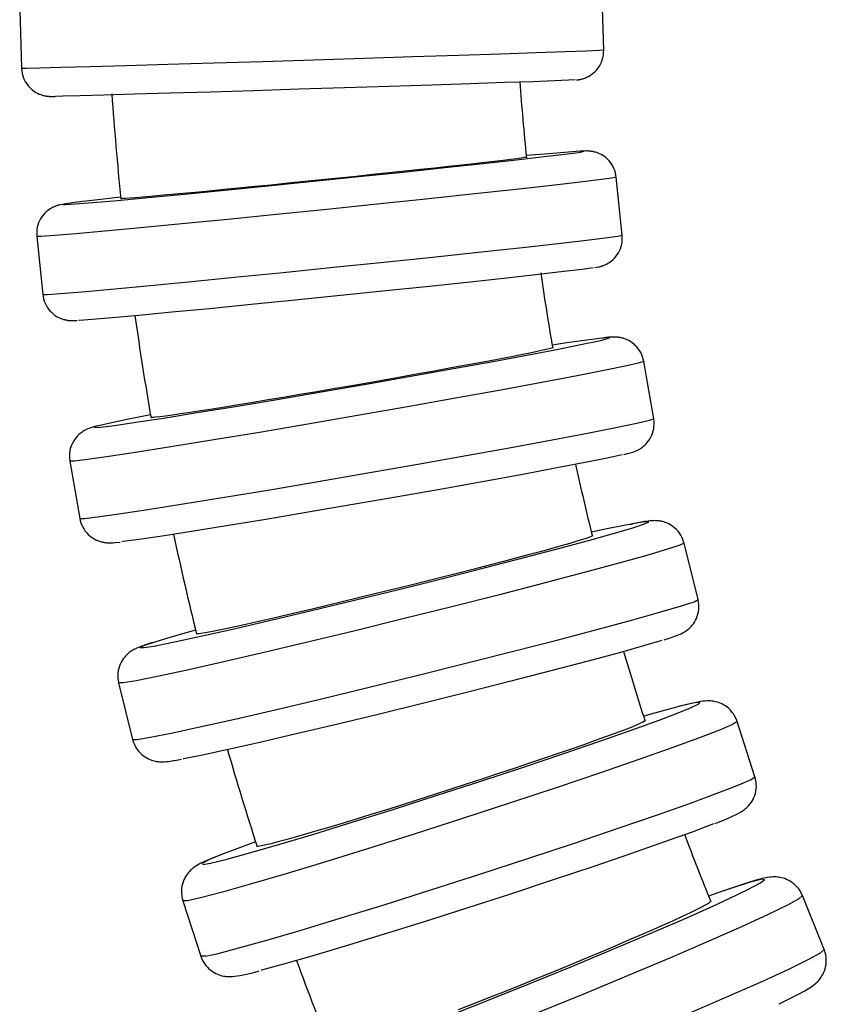
# Model space of a CAD drawing. Units: millimetres. Extents: x 918 to 1865, y 1 to 1228.
# Drawn here: x 1282 to 1310, y 516 to 550 of the extents above; entities that cross this region are included whole.
import ezdxf

# ---------------------------------------------------------------- set-up
doc = ezdxf.new("R2010")
doc.units = ezdxf.units.MM

# ---------------------------------------------------------------- blocks, each defined once
blk = doc.blocks.new('1984.C24.ACT_V2')
for p, q in [((10.138, -565.639), (10.076, -563.64)), ((-9.914, -564.265), (-9.852, -566.264)), ((1.908, -565.924), (3.59, -565.87)), ((3.59, -565.87), (5.166, -565.818)), ((5.166, -565.818), (6.591, -565.771)), ((6.591, -565.771), (7.819, -565.729)), ((7.819, -565.729), (8.814, -565.694)), ((8.814, -565.694), (9.546, -565.667)), ((9.546, -565.667), (9.992, -565.648)), ((9.992, -565.648), (10.138, -565.639)), ((10.11, -565.907), (10.127, -565.822)), ((10.127, -565.822), (10.137, -565.737)), ((10.137, -565.737), (10.139, -565.653)), ((10.139, -565.653), (10.138, -565.639)), ((-8.498, -566.236), (-7.494, -566.209)), ((-7.494, -566.209), (-6.259, -566.173)), ((-6.259, -566.173), (-4.829, -566.131)), ((-4.829, -566.131), (-3.247, -566.084)), ((-3.247, -566.084), (-1.563, -566.032)), ((-1.563, -566.032), (0.173, -565.979)), ((0.173, -565.979), (1.908, -565.924)), ((9.947, -566.259), (9.99, -566.194)), ((9.99, -566.194), (10.028, -566.127)), ((10.028, -566.127), (10.061, -566.056)), ((10.061, -566.056), (10.089, -565.983)), ((10.089, -565.983), (10.11, -565.907)), ((-9.852, -566.264), (-9.7, -566.265)), ((-9.852, -566.264), (-9.851, -566.288)), ((-9.851, -566.288), (-9.843, -566.371)), ((-9.843, -566.371), (-9.828, -566.451)), ((-9.828, -566.451), (-9.808, -566.528)), ((-9.808, -566.528), (-9.781, -566.603)), ((-9.7, -566.265), (-9.695, -566.264)), ((-9.695, -566.264), (-9.239, -566.255)), ((-9.239, -566.255), (-8.498, -566.236)), ((9.553, -566.58), (9.611, -566.551)), ((9.611, -566.551), (9.672, -566.516)), ((9.672, -566.516), (9.733, -566.474)), ((9.733, -566.474), (9.791, -566.428)), ((9.791, -566.428), (9.847, -566.376)), ((9.847, -566.376), (9.899, -566.32)), ((9.899, -566.32), (9.947, -566.259)), ((-9.781, -566.603), (-9.75, -566.675)), ((-9.75, -566.675), (-9.713, -566.743)), ((-9.713, -566.743), (-9.672, -566.807)), ((-9.672, -566.807), (-9.626, -566.867)), ((-9.626, -566.867), (-9.577, -566.922)), ((2.777, -566.894), (1.242, -566.943)), ((4.233, -566.846), (2.777, -566.894)), ((5.565, -566.802), (4.233, -566.846)), ((6.734, -566.763), (5.565, -566.802)), ((7.703, -566.729), (6.734, -566.763)), ((8.444, -566.702), (7.703, -566.729)), ((8.933, -566.683), (8.444, -566.702)), ((9.156, -566.671), (8.933, -566.683)), ((9.206, -566.669), (9.226, -566.667)), ((9.226, -566.667), (9.243, -566.665)), ((9.243, -566.665), (9.257, -566.663)), ((9.257, -566.663), (9.269, -566.662)), ((9.269, -566.662), (9.28, -566.66)), ((9.28, -566.66), (9.292, -566.659)), ((9.292, -566.659), (9.303, -566.657)), ((9.303, -566.657), (9.315, -566.655)), ((9.315, -566.655), (9.327, -566.652)), ((9.327, -566.652), (9.341, -566.65)), ((9.341, -566.65), (9.355, -566.646)), ((9.355, -566.646), (9.374, -566.642)), ((9.374, -566.642), (9.395, -566.637)), ((9.395, -566.637), (9.421, -566.629)), ((9.421, -566.629), (9.454, -566.619)), ((9.454, -566.619), (9.496, -566.604)), ((9.496, -566.604), (9.553, -566.58)), ((-9.577, -566.922), (-9.526, -566.973)), ((-9.526, -566.973), (-9.471, -567.019)), ((-9.471, -567.019), (-9.415, -567.06)), ((-9.415, -567.06), (-9.358, -567.096)), ((-9.358, -567.096), (-9.3, -567.127)), ((-9.3, -567.127), (-9.244, -567.153)), ((-9.244, -567.153), (-9.19, -567.175)), ((-9.19, -567.175), (-9.141, -567.191)), ((-9.141, -567.191), (-9.101, -567.202)), ((-9.101, -567.202), (-9.068, -567.21)), ((-9.068, -567.21), (-9.042, -567.215)), ((-9.042, -567.215), (-9.022, -567.219)), ((-9.022, -567.219), (-9.005, -567.222)), ((-9.005, -567.222), (-8.99, -567.224)), ((-8.99, -567.224), (-8.977, -567.226)), ((-8.977, -567.226), (-8.964, -567.227)), ((-8.964, -567.227), (-8.953, -567.228)), ((-8.953, -567.228), (-8.942, -567.229)), ((-8.942, -567.229), (-8.932, -567.23)), ((-8.932, -567.23), (-8.921, -567.231)), ((-8.921, -567.231), (-8.91, -567.232)), ((-8.91, -567.232), (-8.899, -567.233)), ((-8.899, -567.233), (-8.886, -567.233)), ((-8.886, -567.233), (-8.872, -567.234)), ((-8.872, -567.234), (-8.854, -567.234)), ((-8.854, -567.234), (-8.824, -567.234)), ((-8.824, -567.234), (-8.735, -567.234)), ((-8.735, -567.234), (-8.695, -567.233)), ((-8.436, -567.228), (-8.68, -567.233)), ((-7.854, -567.214), (-8.436, -567.228)), ((-7.027, -567.192), (-7.854, -567.214)), ((-5.981, -567.162), (-7.027, -567.192)), ((-4.749, -567.126), (-5.981, -567.162)), ((-3.367, -567.085), (-4.749, -567.126)), ((-1.877, -567.04), (-3.367, -567.085)), ((-0.325, -566.992), (-1.877, -567.04)), ((1.242, -566.943), (-0.325, -566.992)), ((8.259, -569.201), (7.485, -569.269)), ((8.092, -569.302), (8.807, -569.217)), ((8.924, -569.146), (8.259, -569.201)), ((8.807, -569.217), (9.27, -569.156)), ((9.333, -569.118), (8.924, -569.146)), ((9.27, -569.156), (9.392, -569.137)), ((9.467, -569.115), (9.333, -569.118)), ((9.467, -569.11), (9.383, -569.114)), ((9.392, -569.137), (9.467, -569.115)), ((9.531, -569.109), (9.467, -569.11)), ((9.568, -569.109), (9.531, -569.109)), ((9.596, -569.11), (9.568, -569.109)), ((9.62, -569.111), (9.596, -569.11)), ((9.642, -569.113), (9.62, -569.111)), ((9.663, -569.114), (9.642, -569.113)), ((9.684, -569.117), (9.663, -569.114)), ((9.704, -569.119), (9.684, -569.117)), ((9.725, -569.122), (9.704, -569.119)), ((9.748, -569.126), (9.725, -569.122)), ((9.772, -569.131), (9.748, -569.126)), ((9.798, -569.136), (9.772, -569.131)), ((9.828, -569.144), (9.798, -569.136)), ((9.862, -569.153), (9.828, -569.144)), ((9.901, -569.166), (9.862, -569.153)), ((9.946, -569.183), (9.901, -569.166)), ((9.996, -569.204), (9.946, -569.183)), ((10.05, -569.231), (9.996, -569.204)), ((10.106, -569.264), (10.05, -569.231)), ((10.162, -569.302), (10.106, -569.264)), ((4.687, -569.678), (6, -569.537)), ((5.267, -569.593), (4.815, -569.643)), ((5.686, -569.547), (5.267, -569.593)), ((6.056, -569.505), (5.686, -569.547)), ((6, -569.537), (7.147, -569.41)), ((6.387, -569.467), (6.056, -569.505)), ((6.687, -569.432), (6.387, -569.467)), ((6.941, -569.401), (6.687, -569.432)), ((7.142, -569.375), (6.941, -569.401)), ((7.299, -569.354), (7.142, -569.375)), ((7.147, -569.41), (8.092, -569.302)), ((7.41, -569.338), (7.299, -569.354)), ((7.472, -569.326), (7.41, -569.338)), ((7.485, -569.321), (7.472, -569.326)), ((10.218, -569.345), (10.162, -569.302)), ((10.272, -569.394), (10.218, -569.345)), ((10.323, -569.447), (10.272, -569.394)), ((10.371, -569.506), (10.323, -569.447)), ((10.415, -569.568), (10.371, -569.506)), ((10.455, -569.635), (10.415, -569.568)), ((2.203, -569.921), (1.636, -569.98)), ((1.726, -569.989), (3.248, -569.831)), ((2.758, -569.863), (2.203, -569.921)), ((3.313, -569.805), (2.758, -569.863)), ((3.248, -569.831), (4.687, -569.678)), ((3.848, -569.748), (3.313, -569.805)), ((4.345, -569.694), (3.848, -569.748)), ((4.815, -569.643), (4.345, -569.694)), ((10.49, -569.706), (10.455, -569.635)), ((10.519, -569.781), (10.49, -569.706)), ((10.543, -569.858), (10.519, -569.781)), ((10.56, -569.938), (10.543, -569.858)), ((10.571, -570.011), (10.56, -569.938)), ((-1.284, -570.277), (-1.852, -570.333)), ((-1.381, -570.305), (0.167, -570.149)), ((-0.702, -570.219), (-1.284, -570.277)), ((-0.129, -570.161), (-0.702, -570.219)), ((0.449, -570.102), (-0.129, -570.161)), ((0.167, -570.149), (1.726, -569.989)), ((1.044, -570.041), (0.449, -570.102)), ((1.636, -569.98), (1.044, -570.041)), ((9.242, -570.192), (8.249, -570.306)), ((9.974, -570.103), (9.242, -570.192)), ((10.421, -570.042), (9.974, -570.103)), ((10.571, -570.011), (10.421, -570.042)), ((10.774, -572), (10.571, -570.011)), ((-5.501, -570.706), (-4.259, -570.588)), ((-4.717, -570.608), (-5.09, -570.642)), ((-4.318, -570.571), (-4.717, -570.608)), ((-3.885, -570.53), (-4.318, -570.571)), ((-4.259, -570.588), (-2.872, -570.453)), ((-3.408, -570.485), (-3.885, -570.53)), ((-2.903, -570.436), (-3.408, -570.485)), ((-2.387, -570.386), (-2.903, -570.436)), ((-2.872, -570.453), (-1.381, -570.305)), ((-1.852, -570.333), (-2.387, -570.386)), ((5.604, -570.596), (4.033, -570.763)), ((7.024, -570.442), (5.604, -570.596)), ((8.249, -570.306), (7.024, -570.442)), ((-8.512, -570.953), (-8.547, -570.96)), ((-8.457, -570.942), (-8.512, -570.953)), ((-8.382, -570.929), (-8.457, -570.942)), ((-8.325, -570.921), (-8.431, -570.946)), ((-8.431, -570.946), (-8.351, -570.948)), ((-8.351, -570.948), (-8.007, -570.926)), ((-7.952, -570.87), (-8.325, -570.921)), ((-8.007, -570.926), (-7.404, -570.878)), ((-7.321, -570.792), (-7.952, -570.87)), ((-7.404, -570.878), (-6.56, -570.804)), ((-6.452, -570.692), (-7.321, -570.792)), ((-6.56, -570.804), (-5.501, -570.706)), ((-6.433, -570.744), (-6.443, -570.742)), ((-6.404, -570.745), (-6.433, -570.744)), ((-6.356, -570.743), (-6.404, -570.745)), ((-6.289, -570.74), (-6.356, -570.743)), ((-6.139, -570.73), (-6.289, -570.74)), ((-5.941, -570.714), (-6.139, -570.73)), ((-5.703, -570.695), (-5.941, -570.714)), ((-5.422, -570.671), (-5.703, -570.695)), ((-5.09, -570.642), (-5.422, -570.671)), ((2.359, -570.938), (0.631, -571.116)), ((4.033, -570.763), (2.359, -570.938)), ((-9.062, -571.257), (-9.111, -571.313)), ((-9.012, -571.207), (-9.062, -571.257)), ((-8.961, -571.163), (-9.012, -571.207)), ((-8.913, -571.126), (-8.961, -571.163)), ((-8.866, -571.094), (-8.913, -571.126)), ((-8.825, -571.07), (-8.866, -571.094)), ((-8.79, -571.05), (-8.825, -571.07)), ((-8.758, -571.035), (-8.79, -571.05)), ((-8.733, -571.023), (-8.758, -571.035)), ((-8.709, -571.013), (-8.733, -571.023)), ((-8.687, -571.004), (-8.709, -571.013)), ((-8.666, -570.996), (-8.687, -571.004)), ((-8.645, -570.989), (-8.666, -570.996)), ((-8.624, -570.982), (-8.645, -570.989)), ((-8.602, -570.975), (-8.624, -570.982)), ((-8.579, -570.969), (-8.602, -570.975)), ((-8.547, -570.96), (-8.579, -570.969)), ((-1.096, -571.291), (-2.772, -571.458)), ((0.631, -571.116), (-1.096, -571.291)), ((-9.264, -571.579), (-9.289, -571.653)), ((-9.233, -571.507), (-9.264, -571.579)), ((-9.197, -571.439), (-9.233, -571.507)), ((-9.156, -571.374), (-9.197, -571.439)), ((-9.111, -571.313), (-9.156, -571.374)), ((-4.344, -571.612), (-5.765, -571.748)), ((-2.772, -571.458), (-4.344, -571.612)), ((-9.33, -571.893), (-9.331, -571.978)), ((-9.322, -571.806), (-9.33, -571.893)), ((-9.309, -571.729), (-9.322, -571.806)), ((-9.289, -571.653), (-9.309, -571.729)), ((-7.989, -571.95), (-8.723, -572.011)), ((-6.993, -571.862), (-7.989, -571.95)), ((-5.765, -571.748), (-6.993, -571.862)), ((-9.331, -571.978), (-9.326, -572.041)), ((-9.326, -572.041), (-9.123, -574.031)), ((-9.173, -572.042), (-9.326, -572.041)), ((-8.723, -572.011), (-9.173, -572.042)), ((7.246, -572.43), (8.468, -572.294)), ((8.468, -572.294), (9.458, -572.18)), ((9.458, -572.18), (10.185, -572.091)), ((10.185, -572.091), (10.628, -572.031)), ((10.628, -572.031), (10.774, -572)), ((10.756, -572.313), (10.77, -572.235)), ((10.77, -572.235), (10.778, -572.149)), ((10.778, -572.064), (10.774, -572)), ((10.778, -572.149), (10.778, -572.064)), ((4.259, -572.75), (5.829, -572.584)), ((5.829, -572.584), (7.246, -572.43)), ((10.603, -572.668), (10.644, -572.603)), ((10.644, -572.603), (10.681, -572.534)), ((10.681, -572.534), (10.711, -572.463)), ((10.711, -572.463), (10.737, -572.389)), ((10.737, -572.389), (10.756, -572.313)), ((0.859, -573.103), (2.586, -572.925)), ((2.586, -572.925), (4.259, -572.75)), ((10.237, -572.992), (10.273, -572.972)), ((10.273, -572.972), (10.314, -572.948)), ((10.314, -572.948), (10.361, -572.916)), ((10.361, -572.916), (10.409, -572.879)), ((10.409, -572.879), (10.459, -572.835)), ((10.459, -572.835), (10.51, -572.785)), ((10.51, -572.785), (10.558, -572.729)), ((10.558, -572.729), (10.603, -572.668)), ((-2.546, -573.445), (-0.869, -573.278)), ((-0.869, -573.278), (0.859, -573.103)), ((8.767, -573.25), (7.897, -573.351)), ((9.399, -573.172), (8.767, -573.25)), ((9.773, -573.12), (9.399, -573.172)), ((9.83, -573.113), (9.904, -573.1)), ((9.904, -573.1), (9.96, -573.089)), ((9.96, -573.089), (9.994, -573.081)), ((9.994, -573.081), (10.027, -573.073)), ((10.027, -573.073), (10.049, -573.067)), ((10.049, -573.067), (10.071, -573.06)), ((10.071, -573.06), (10.092, -573.053)), ((10.092, -573.053), (10.113, -573.046)), ((10.113, -573.046), (10.135, -573.038)), ((10.135, -573.038), (10.157, -573.029)), ((10.157, -573.029), (10.18, -573.019)), ((10.18, -573.019), (10.206, -573.007)), ((10.206, -573.007), (10.237, -572.992)), ((-5.544, -573.735), (-4.12, -573.599)), ((-4.12, -573.599), (-2.546, -573.445)), ((5.554, -573.608), (4.153, -573.758)), ((6.815, -573.471), (5.554, -573.608)), ((7.897, -573.351), (6.815, -573.471)), ((-8.966, -574.031), (-8.512, -574)), ((-8.512, -574), (-7.773, -573.939)), ((-7.773, -573.939), (-6.774, -573.85)), ((-6.774, -573.85), (-5.544, -573.735)), ((2.653, -573.914), (1.102, -574.074)), ((4.153, -573.758), (2.653, -573.914)), ((-9.123, -574.031), (-8.97, -574.031)), ((-9.123, -574.031), (-9.113, -574.103)), ((-9.113, -574.103), (-9.095, -574.184)), ((-9.095, -574.184), (-9.072, -574.261)), ((-9.072, -574.261), (-9.042, -574.336)), ((-9.042, -574.336), (-9.007, -574.406)), ((-8.97, -574.031), (-8.966, -574.031)), ((-0.456, -574.232), (-1.971, -574.384)), ((1.102, -574.074), (-0.456, -574.232)), ((-9.007, -574.406), (-8.967, -574.473)), ((-8.967, -574.473), (-8.923, -574.536)), ((-8.923, -574.536), (-8.875, -574.594)), ((-8.875, -574.594), (-8.824, -574.648)), ((-8.824, -574.648), (-8.77, -574.697)), ((-4.693, -574.648), (-5.818, -574.753)), ((-3.398, -574.523), (-4.693, -574.648)), ((-1.971, -574.384), (-3.398, -574.523)), ((-8.77, -574.697), (-8.715, -574.74)), ((-8.715, -574.74), (-8.658, -574.778)), ((-8.658, -574.778), (-8.602, -574.811)), ((-8.602, -574.811), (-8.548, -574.838)), ((-8.548, -574.838), (-8.498, -574.859)), ((-8.498, -574.859), (-8.453, -574.876)), ((-8.453, -574.876), (-8.414, -574.889)), ((-8.414, -574.889), (-8.38, -574.898)), ((-8.38, -574.898), (-8.351, -574.905)), ((-8.351, -574.905), (-8.324, -574.911)), ((-8.324, -574.911), (-8.3, -574.916)), ((-8.3, -574.916), (-8.278, -574.92)), ((-8.278, -574.92), (-8.257, -574.923)), ((-8.257, -574.923), (-8.236, -574.925)), ((-8.236, -574.925), (-8.216, -574.927)), ((-8.216, -574.927), (-8.195, -574.929)), ((-8.195, -574.929), (-8.173, -574.931)), ((-8.173, -574.931), (-8.149, -574.932)), ((-8.149, -574.932), (-8.12, -574.933)), ((-8.12, -574.933), (-8.083, -574.933)), ((-8.083, -574.933), (-8.02, -574.932)), ((-8.02, -574.932), (-7.936, -574.928)), ((-7.859, -574.923), (-7.885, -574.924)), ((-7.425, -574.892), (-7.859, -574.923)), ((-6.738, -574.835), (-7.425, -574.892)), ((-5.818, -574.753), (-6.738, -574.835)), ((9.556, -575.599), (8.794, -575.71)), ((9.404, -575.746), (9.978, -575.623)), ((10.072, -575.532), (9.556, -575.599)), ((9.978, -575.623), (10.117, -575.591)), ((10.072, -575.532), (10.215, -575.517)), ((10.117, -575.591), (10.341, -575.528)), ((10.299, -575.506), (10.132, -575.523)), ((10.296, -575.512), (10.215, -575.517)), ((10.341, -575.528), (10.296, -575.512)), ((10.377, -575.5), (10.299, -575.506)), ((10.447, -575.497), (10.377, -575.5)), ((10.492, -575.496), (10.447, -575.497)), ((10.528, -575.497), (10.492, -575.496)), ((10.56, -575.498), (10.528, -575.497)), ((10.589, -575.5), (10.56, -575.498)), ((10.618, -575.503), (10.589, -575.5)), ((10.646, -575.506), (10.618, -575.503)), ((10.674, -575.51), (10.646, -575.506)), ((10.703, -575.515), (10.674, -575.51)), ((10.735, -575.522), (10.703, -575.515)), ((10.769, -575.53), (10.735, -575.522)), ((10.806, -575.54), (10.769, -575.53)), ((10.847, -575.553), (10.806, -575.54)), ((10.894, -575.57), (10.847, -575.553)), ((10.944, -575.592), (10.894, -575.57)), ((10.998, -575.619), (10.944, -575.592)), ((11.054, -575.651), (10.998, -575.619)), ((11.111, -575.69), (11.054, -575.651)), ((11.168, -575.734), (11.111, -575.69)), ((7.559, -576.105), (8.589, -575.908)), ((7.849, -575.995), (7.598, -576.047)), ((8.048, -575.952), (7.849, -575.995)), ((8.203, -575.916), (8.048, -575.952)), ((8.313, -575.888), (8.203, -575.916)), ((8.373, -575.868), (8.313, -575.888)), ((8.385, -575.86), (8.373, -575.868)), ((8.794, -575.71), (8.376, -575.774)), ((8.589, -575.908), (9.404, -575.746)), ((11.223, -575.783), (11.168, -575.734)), ((11.275, -575.838), (11.223, -575.783)), ((11.324, -575.897), (11.275, -575.838)), ((11.368, -575.961), (11.324, -575.897)), ((11.409, -576.03), (11.368, -575.961)), ((11.444, -576.102), (11.409, -576.03)), ((4.983, -576.579), (6.345, -576.331)), ((6.194, -576.32), (5.746, -576.404)), ((6.608, -576.241), (6.194, -576.32)), ((6.345, -576.331), (7.559, -576.105)), ((6.974, -576.171), (6.608, -576.241)), ((7.302, -576.106), (6.974, -576.171)), ((7.598, -576.047), (7.302, -576.106)), ((11.512, -576.331), (11.367, -576.383)), ((11.473, -576.178), (11.444, -576.102)), ((11.497, -576.258), (11.473, -576.178)), ((11.512, -576.331), (11.497, -576.258)), ((11.855, -578.301), (11.512, -576.331)), ((3.514, -576.842), (4.983, -576.579)), ((4.26, -576.676), (3.71, -576.775)), ((4.789, -576.58), (4.26, -576.676)), ((5.281, -576.49), (4.789, -576.58)), ((5.746, -576.404), (5.281, -576.49)), ((10.205, -576.635), (9.224, -576.828)), ((10.927, -576.486), (10.205, -576.635)), ((11.367, -576.383), (10.927, -576.486)), ((1.985, -577.111), (3.514, -576.842)), ((2.599, -576.972), (2.013, -577.075)), ((3.16, -576.873), (2.599, -576.972)), ((3.71, -576.775), (3.16, -576.873)), ((9.224, -576.828), (8.013, -577.058)), ((-1.073, -577.637), (0.44, -577.379)), ((0.283, -577.375), (-0.292, -577.473)), ((0.851, -577.277), (0.283, -577.375)), ((0.44, -577.379), (1.985, -577.111)), ((1.424, -577.178), (0.851, -577.277)), ((2.013, -577.075), (1.424, -577.178)), ((6.609, -577.317), (5.054, -577.599)), ((8.013, -577.058), (6.609, -577.317)), ((-2.508, -577.877), (-1.073, -577.637)), ((-1.386, -577.657), (-1.896, -577.741)), ((-0.855, -577.568), (-1.386, -577.657)), ((-0.292, -577.473), (-0.855, -577.568)), ((5.054, -577.599), (3.397, -577.894)), ((-3.694, -578.031), (-4.064, -578.088)), ((-3.822, -578.093), (-2.508, -577.877)), ((-3.299, -577.969), (-3.694, -578.031)), ((-2.87, -577.9), (-3.299, -577.969)), ((-2.397, -577.823), (-2.87, -577.9)), ((-1.896, -577.741), (-2.397, -577.823)), ((3.397, -577.894), (1.686, -578.194)), ((-6.285, -578.343), (-6.907, -578.473)), ((-5.426, -578.173), (-6.285, -578.343)), ((-5.93, -578.424), (-4.974, -578.277)), ((-5.398, -578.261), (-5.408, -578.257)), ((-5.368, -578.262), (-5.398, -578.261)), ((-5.32, -578.259), (-5.368, -578.262)), ((-5.253, -578.253), (-5.32, -578.259)), ((-5.105, -578.236), (-5.253, -578.253)), ((-4.908, -578.211), (-5.105, -578.236)), ((-4.974, -578.277), (-3.822, -578.093)), ((-4.672, -578.178), (-4.908, -578.211)), ((-4.393, -578.137), (-4.672, -578.178)), ((-4.064, -578.088), (-4.393, -578.137)), ((1.686, -578.194), (-0.025, -578.489)), ((11.275, -578.455), (11.712, -578.352)), ((11.712, -578.352), (11.855, -578.301)), ((11.856, -578.307), (11.855, -578.301)), ((11.866, -578.391), (11.856, -578.307)), ((11.87, -578.478), (11.866, -578.391)), ((-7.713, -578.719), (-7.741, -578.737)), ((-7.686, -578.704), (-7.713, -578.719)), ((-7.659, -578.689), (-7.686, -578.704)), ((-7.632, -578.676), (-7.659, -578.689)), ((-7.604, -578.663), (-7.632, -578.676)), ((-7.574, -578.65), (-7.604, -578.663)), ((-7.536, -578.635), (-7.574, -578.65)), ((-7.472, -578.612), (-7.536, -578.635)), ((-7.295, -578.562), (-7.472, -578.612)), ((-7.106, -578.518), (-7.354, -578.585)), ((-7.354, -578.585), (-7.333, -578.606)), ((-7.333, -578.606), (-7.144, -578.591)), ((-7.165, -578.53), (-7.295, -578.562)), ((-7.144, -578.591), (-6.661, -578.53)), ((-6.907, -578.473), (-7.106, -578.518)), ((-6.661, -578.53), (-5.93, -578.424)), ((-0.025, -578.489), (-1.685, -578.77)), ((9.577, -578.796), (10.556, -578.604)), ((10.556, -578.604), (11.275, -578.455)), ((11.816, -578.795), (11.839, -578.72)), ((11.839, -578.72), (11.855, -578.643)), ((11.855, -578.643), (11.865, -578.565)), ((11.865, -578.565), (11.87, -578.478)), ((-8.055, -579.055), (-8.093, -579.12)), ((-8.015, -578.994), (-8.055, -579.055)), ((-7.972, -578.94), (-8.015, -578.994)), ((-7.929, -578.892), (-7.972, -578.94)), ((-7.883, -578.847), (-7.929, -578.892)), ((-7.841, -578.81), (-7.883, -578.847)), ((-7.803, -578.78), (-7.841, -578.81)), ((-7.771, -578.757), (-7.803, -578.78)), ((-7.741, -578.737), (-7.771, -578.757)), ((-3.243, -579.03), (-4.653, -579.26)), ((-1.685, -578.77), (-3.243, -579.03)), ((6.965, -579.285), (8.368, -579.026)), ((8.368, -579.026), (9.577, -578.796)), ((11.635, -579.118), (11.677, -579.063)), ((11.677, -579.063), (11.718, -579.003)), ((11.718, -579.003), (11.755, -578.937)), ((11.755, -578.937), (11.788, -578.868)), ((11.788, -578.868), (11.816, -578.795)), ((-8.176, -579.337), (-8.192, -579.414)), ((-8.154, -579.262), (-8.176, -579.337)), ((-8.126, -579.189), (-8.154, -579.262)), ((-8.093, -579.12), (-8.126, -579.189)), ((-4.653, -579.26), (-5.87, -579.452)), ((5.412, -579.566), (6.965, -579.285)), ((11.199, -579.423), (11.237, -579.407)), ((11.237, -579.407), (11.266, -579.395)), ((11.266, -579.395), (11.294, -579.382)), ((11.294, -579.382), (11.322, -579.368)), ((11.322, -579.368), (11.348, -579.354)), ((11.348, -579.354), (11.376, -579.338)), ((11.376, -579.338), (11.404, -579.321)), ((11.404, -579.321), (11.434, -579.301)), ((11.434, -579.301), (11.466, -579.278)), ((11.466, -579.278), (11.504, -579.247)), ((11.504, -579.247), (11.546, -579.211)), ((11.546, -579.211), (11.592, -579.166)), ((11.592, -579.166), (11.635, -579.118)), ((-8.203, -579.493), (-8.207, -579.58)), ((-8.207, -579.58), (-8.204, -579.666)), ((-8.204, -579.666), (-8.193, -579.751)), ((-8.192, -579.414), (-8.203, -579.493)), ((-7.589, -579.704), (-8.038, -579.756)), ((-6.859, -579.602), (-7.589, -579.704)), ((-5.87, -579.452), (-6.859, -579.602)), ((3.755, -579.862), (5.412, -579.566)), ((10.26, -579.651), (9.506, -579.803)), ((10.769, -579.539), (10.26, -579.651)), ((10.828, -579.527), (10.957, -579.496)), ((10.957, -579.496), (11.134, -579.445)), ((11.134, -579.445), (11.199, -579.423)), ((-8.193, -579.751), (-8.192, -579.756)), ((-8.192, -579.756), (-7.85, -581.727)), ((-8.038, -579.756), (-8.192, -579.756)), ((2.045, -580.161), (3.755, -579.862)), ((8.528, -579.992), (7.358, -580.211)), ((9.506, -579.803), (8.528, -579.992)), ((0.333, -580.456), (2.045, -580.161)), ((7.358, -580.211), (6.03, -580.454)), ((-2.887, -580.998), (-1.328, -580.738)), ((-1.328, -580.738), (0.333, -580.456)), ((4.585, -580.714), (3.066, -580.982)), ((6.03, -580.454), (4.585, -580.714)), ((-4.298, -581.228), (-2.887, -580.998)), ((3.066, -580.982), (1.521, -581.251)), ((-6.509, -581.571), (-5.518, -581.421)), ((-5.518, -581.421), (-4.298, -581.228)), ((1.521, -581.251), (-0.005, -581.513)), ((-7.85, -581.727), (-7.695, -581.727)), ((-7.85, -581.727), (-7.834, -581.8)), ((-7.695, -581.727), (-7.693, -581.726)), ((-7.693, -581.726), (-7.241, -581.674)), ((-7.241, -581.674), (-6.509, -581.571)), ((-1.464, -581.758), (-2.813, -581.981)), ((-0.005, -581.513), (-1.464, -581.758)), ((-7.834, -581.8), (-7.81, -581.879)), ((-7.81, -581.879), (-7.781, -581.955)), ((-7.781, -581.955), (-7.746, -582.028)), ((-7.746, -582.028), (-7.706, -582.096)), ((-7.706, -582.096), (-7.661, -582.16)), ((-2.813, -581.981), (-4.011, -582.174)), ((10.3, -582.074), (9.721, -582.2)), ((11.009, -581.93), (10.3, -582.074)), ((10.59, -582.206), (11.134, -582.044)), ((11.009, -581.93), (11.138, -581.905)), ((11.195, -581.893), (11.059, -581.919)), ((11.134, -582.044), (11.54, -581.911)), ((11.142, -581.905), (11.138, -581.905)), ((11.544, -581.838), (11.142, -581.905)), ((11.54, -581.911), (11.685, -581.841)), ((11.565, -581.836), (11.544, -581.838)), ((11.685, -581.841), (11.565, -581.836)), ((11.737, -581.808), (11.662, -581.816)), ((11.81, -581.803), (11.737, -581.808)), ((11.861, -581.801), (11.81, -581.803)), ((11.904, -581.8), (11.861, -581.801)), ((11.942, -581.801), (11.904, -581.8)), ((11.977, -581.803), (11.942, -581.801)), ((12.012, -581.807), (11.977, -581.803)), ((12.046, -581.811), (12.012, -581.807)), ((12.082, -581.816), (12.046, -581.811)), ((12.119, -581.823), (12.082, -581.816)), ((12.159, -581.832), (12.119, -581.823)), ((12.201, -581.844), (12.159, -581.832)), ((12.248, -581.859), (12.201, -581.844)), ((12.299, -581.878), (12.248, -581.859)), ((12.353, -581.902), (12.299, -581.878)), ((12.41, -581.932), (12.353, -581.902)), ((12.468, -581.967), (12.41, -581.932)), ((12.527, -582.008), (12.468, -581.967)), ((12.584, -582.055), (12.527, -582.008)), ((12.639, -582.107), (12.584, -582.055)), ((12.692, -582.165), (12.639, -582.107)), ((-7.661, -582.16), (-7.612, -582.22)), ((-7.612, -582.22), (-7.56, -582.274)), ((-7.56, -582.274), (-7.505, -582.324)), ((-7.505, -582.324), (-7.449, -582.368)), ((-7.449, -582.368), (-7.392, -582.406)), ((-7.392, -582.406), (-7.335, -582.439)), ((-7.335, -582.439), (-7.281, -582.466)), ((-5.811, -582.447), (-6.359, -582.52)), ((-5.02, -582.331), (-5.811, -582.447)), ((-4.011, -582.174), (-5.02, -582.331)), ((8.681, -582.731), (9.739, -582.445)), ((9.415, -582.448), (9.219, -582.508)), ((9.566, -582.398), (9.415, -582.448)), ((9.674, -582.358), (9.566, -582.398)), ((9.733, -582.331), (9.674, -582.358)), ((9.744, -582.318), (9.733, -582.331)), ((9.739, -582.445), (10.59, -582.206)), ((12.74, -582.227), (12.692, -582.165)), ((12.784, -582.295), (12.74, -582.227)), ((12.823, -582.367), (12.784, -582.295)), ((12.856, -582.442), (12.823, -582.367)), ((12.884, -582.522), (12.856, -582.442)), ((-7.281, -582.466), (-7.231, -582.487)), ((-7.231, -582.487), (-7.185, -582.504)), ((-7.185, -582.504), (-7.143, -582.518)), ((-7.143, -582.518), (-7.106, -582.528)), ((-7.106, -582.528), (-7.072, -582.536)), ((-7.072, -582.536), (-7.041, -582.542)), ((-7.041, -582.542), (-7.011, -582.547)), ((-7.011, -582.547), (-6.983, -582.552)), ((-6.983, -582.552), (-6.955, -582.555)), ((-6.955, -582.555), (-6.927, -582.557)), ((-6.927, -582.557), (-6.897, -582.559)), ((-6.897, -582.559), (-6.866, -582.561)), ((-6.866, -582.561), (-6.829, -582.561)), ((-6.829, -582.561), (-6.784, -582.561)), ((-6.784, -582.561), (-6.714, -582.557)), ((-6.714, -582.557), (-6.636, -582.551)), ((-6.636, -582.551), (-6.469, -582.534)), ((-6.359, -582.52), (-6.41, -582.526)), ((7.449, -583.056), (8.681, -582.731)), ((8.359, -582.755), (7.999, -582.854)), ((8.682, -582.664), (8.359, -582.755)), ((8.973, -582.581), (8.682, -582.664)), ((9.219, -582.508), (8.973, -582.581)), ((12.328, -582.784), (11.621, -582.994)), ((12.758, -582.641), (12.328, -582.784)), ((12.896, -582.568), (12.758, -582.641)), ((12.896, -582.568), (12.884, -582.522)), ((13.377, -584.509), (12.896, -582.568)), ((6.08, -583.41), (7.449, -583.056)), ((7.151, -583.081), (6.693, -583.202)), ((7.592, -582.964), (7.151, -583.081)), ((7.999, -582.854), (7.592, -582.964)), ((11.621, -582.994), (10.658, -583.263)), ((4.617, -583.782), (6.08, -583.41)), ((5.688, -583.463), (5.147, -583.602)), ((6.209, -583.328), (5.688, -583.463)), ((6.693, -583.202), (6.209, -583.328)), ((10.658, -583.263), (9.468, -583.585)), ((3.102, -584.16), (4.617, -583.782)), ((4.605, -583.739), (4.052, -583.879)), ((5.147, -583.602), (4.605, -583.739)), ((9.468, -583.585), (8.087, -583.949)), ((3.475, -584.023), (2.894, -584.167)), ((4.052, -583.879), (3.475, -584.023)), ((8.087, -583.949), (6.557, -584.343)), ((1.77, -584.443), (1.203, -584.58)), ((1.583, -584.533), (3.102, -584.16)), ((2.33, -584.306), (1.77, -584.443)), ((2.894, -584.167), (2.33, -584.306)), ((6.557, -584.343), (4.925, -584.757)), ((0.105, -584.89), (1.583, -584.533)), ((0.648, -584.713), (0.125, -584.838)), ((1.203, -584.58), (0.648, -584.713)), ((4.925, -584.757), (3.24, -585.177)), ((12.103, -584.934), (12.81, -584.725)), ((12.81, -584.725), (13.239, -584.582)), ((13.239, -584.582), (13.377, -584.509)), ((13.378, -584.516), (13.377, -584.509)), ((13.395, -584.601), (13.378, -584.516)), ((13.404, -584.687), (13.395, -584.601)), ((13.401, -584.855), (13.406, -584.776)), ((13.406, -584.776), (13.404, -584.687)), ((-0.872, -585.072), (-1.339, -585.179)), ((-1.286, -585.22), (0.105, -584.89)), ((-0.378, -584.957), (-0.872, -585.072)), ((0.125, -584.838), (-0.378, -584.957)), ((11.141, -585.204), (12.103, -584.934)), ((13.289, -585.222), (13.321, -585.156)), ((13.321, -585.156), (13.349, -585.085)), ((13.349, -585.085), (13.372, -585.01)), ((13.372, -585.01), (13.389, -584.934)), ((13.389, -584.934), (13.401, -584.855)), ((-2.517, -585.443), (-2.842, -585.512)), ((-2.549, -585.513), (-1.286, -585.22)), ((-2.152, -585.363), (-2.517, -585.443)), ((-1.761, -585.275), (-2.152, -585.363)), ((-1.339, -585.179), (-1.761, -585.275)), ((3.24, -585.177), (1.554, -585.591)), ((9.951, -585.525), (11.141, -585.204)), ((13.073, -585.499), (13.105, -585.468)), ((13.105, -585.468), (13.14, -585.433)), ((13.14, -585.433), (13.18, -585.386)), ((13.18, -585.386), (13.217, -585.338)), ((13.217, -585.338), (13.253, -585.283)), ((13.253, -585.283), (13.289, -585.222)), ((-4.721, -585.802), (-5.277, -585.967)), ((-3.878, -585.564), (-4.721, -585.802)), ((-4.54, -585.953), (-3.644, -585.76)), ((-3.835, -585.686), (-3.846, -585.68)), ((-3.806, -585.687), (-3.835, -585.686)), ((-3.758, -585.683), (-3.806, -585.687)), ((-3.692, -585.674), (-3.758, -585.683)), ((-3.545, -585.651), (-3.692, -585.674)), ((-3.644, -585.76), (-2.549, -585.513)), ((-3.35, -585.615), (-3.545, -585.651)), ((-3.117, -585.569), (-3.35, -585.615)), ((-2.842, -585.512), (-3.117, -585.569)), ((1.554, -585.591), (-0.083, -585.986)), ((8.57, -585.889), (9.951, -585.525)), ((12.212, -585.892), (12.423, -585.825)), ((12.423, -585.825), (12.616, -585.757)), ((12.616, -585.757), (12.729, -585.712)), ((12.729, -585.712), (12.796, -585.682)), ((12.796, -585.682), (12.848, -585.656)), ((12.848, -585.656), (12.885, -585.635)), ((12.885, -585.635), (12.918, -585.615)), ((12.918, -585.615), (12.95, -585.595)), ((12.95, -585.595), (12.981, -585.574)), ((12.981, -585.574), (13.011, -585.551)), ((13.011, -585.551), (13.041, -585.526)), ((13.041, -585.526), (13.073, -585.499)), ((-5.871, -586.169), (-5.937, -586.199)), ((-5.758, -586.124), (-5.871, -586.169)), ((-5.663, -586.096), (-5.788, -586.161)), ((-5.788, -586.161), (-5.646, -586.161)), ((-5.564, -586.056), (-5.758, -586.124)), ((-5.277, -585.967), (-5.663, -586.096)), ((-5.646, -586.161), (-5.244, -586.094)), ((-5.354, -585.989), (-5.564, -586.056)), ((-5.244, -586.094), (-5.207, -586.088)), ((-5.207, -586.088), (-4.54, -585.953)), ((-0.083, -585.986), (-1.62, -586.351)), ((7.041, -586.284), (8.57, -585.889)), ((11.5, -586.102), (10.634, -586.345)), ((12.136, -585.914), (11.5, -586.102)), ((-6.321, -586.495), (-6.358, -586.543)), ((-6.281, -586.449), (-6.321, -586.495)), ((-6.247, -586.413), (-6.281, -586.449)), ((-6.214, -586.382), (-6.247, -586.413)), ((-6.183, -586.355), (-6.214, -586.382)), ((-6.152, -586.33), (-6.183, -586.355)), ((-6.122, -586.307), (-6.152, -586.33)), ((-6.092, -586.286), (-6.122, -586.307)), ((-6.06, -586.266), (-6.092, -586.286)), ((-6.026, -586.246), (-6.06, -586.266)), ((-5.99, -586.225), (-6.026, -586.246)), ((-5.937, -586.199), (-5.99, -586.225)), ((-1.62, -586.351), (-3.011, -586.673)), ((5.409, -586.697), (7.041, -586.284)), ((10.634, -586.345), (9.563, -586.634)), ((-6.49, -586.796), (-6.513, -586.871)), ((-6.462, -586.725), (-6.49, -586.796)), ((-6.43, -586.659), (-6.462, -586.725)), ((-6.395, -586.598), (-6.43, -586.659)), ((-6.358, -586.543), (-6.395, -586.598)), ((-3.011, -586.673), (-4.214, -586.943)), ((3.724, -587.118), (5.409, -586.697)), ((9.563, -586.634), (8.32, -586.962)), ((-6.542, -587.026), (-6.547, -587.105)), ((-6.547, -587.105), (-6.546, -587.194)), ((-6.531, -586.947), (-6.542, -587.026)), ((-6.513, -586.871), (-6.531, -586.947)), ((-5.192, -587.154), (-5.915, -587.298)), ((-4.214, -586.943), (-5.192, -587.154)), ((2.037, -587.532), (3.724, -587.118)), ((8.32, -586.962), (6.944, -587.317)), ((-6.546, -587.194), (-6.536, -587.281)), ((-6.536, -587.281), (-6.52, -587.365)), ((-6.52, -587.365), (-6.518, -587.372)), ((-6.362, -587.371), (-6.518, -587.372)), ((-6.518, -587.372), (-6.038, -589.313)), ((-5.915, -587.298), (-6.362, -587.371)), ((6.944, -587.317), (5.475, -587.689)), ((0.4, -587.927), (2.037, -587.532)), ((5.475, -587.689), (3.958, -588.067)), ((-1.137, -588.291), (0.4, -587.927)), ((3.958, -588.067), (2.441, -588.44)), ((12.918, -588.134), (12.636, -588.205)), ((12.899, -588.136), (12.708, -588.185)), ((13.146, -588.077), (12.899, -588.136)), ((13.315, -588.049), (12.918, -588.134)), ((13.12, -588.231), (13.408, -588.094)), ((13.366, -588.03), (13.146, -588.077)), ((13.437, -588.039), (13.315, -588.049)), ((13.466, -588.013), (13.366, -588.03)), ((13.408, -588.094), (13.437, -588.039)), ((13.559, -588), (13.466, -588.013)), ((13.628, -587.993), (13.559, -588)), ((13.681, -587.99), (13.628, -587.993)), ((13.728, -587.99), (13.681, -587.99)), ((13.77, -587.99), (13.728, -587.99)), ((13.811, -587.992), (13.77, -587.99)), ((13.852, -587.996), (13.811, -587.992)), ((13.893, -588.001), (13.852, -587.996)), ((13.936, -588.009), (13.893, -588.001)), ((13.981, -588.018), (13.936, -588.009)), ((14.029, -588.031), (13.981, -588.018)), ((14.08, -588.047), (14.029, -588.031)), ((14.136, -588.068), (14.08, -588.047)), ((14.194, -588.093), (14.136, -588.068)), ((14.254, -588.125), (14.194, -588.093)), ((14.315, -588.163), (14.254, -588.125)), ((14.375, -588.206), (14.315, -588.163)), ((-2.529, -588.613), (-1.137, -588.291)), ((2.441, -588.44), (0.967, -588.796)), ((11.883, -588.41), (11.512, -588.515)), ((12.636, -588.205), (11.883, -588.41)), ((12.045, -588.649), (12.582, -588.447)), ((12.582, -588.447), (13.12, -588.231)), ((14.434, -588.255), (14.375, -588.206)), ((14.49, -588.311), (14.434, -588.255)), ((14.543, -588.371), (14.49, -588.311)), ((14.591, -588.437), (14.543, -588.371)), ((14.635, -588.507), (14.591, -588.437)), ((14.673, -588.582), (14.635, -588.507)), ((-3.732, -588.884), (-2.529, -588.613)), ((0.967, -588.796), (-0.416, -589.123)), ((11.235, -588.831), (11.044, -588.908)), ((11.119, -588.984), (12.045, -588.649)), ((11.382, -588.767), (11.235, -588.831)), ((11.487, -588.716), (11.382, -588.767)), ((11.543, -588.681), (11.487, -588.716)), ((11.554, -588.664), (11.543, -588.681)), ((14.586, -588.784), (14.171, -588.966)), ((14.716, -588.692), (14.586, -588.784)), ((14.705, -588.662), (14.673, -588.582)), ((14.716, -588.692), (14.705, -588.662)), ((15.331, -590.594), (14.716, -588.692)), ((-5.434, -589.239), (-4.71, -589.094)), ((-4.71, -589.094), (-3.732, -588.884)), ((-0.416, -589.123), (-1.669, -589.413)), ((10.003, -589.375), (11.119, -588.984)), ((10.519, -589.108), (10.204, -589.224)), ((10.803, -589.002), (10.519, -589.108)), ((11.044, -588.908), (10.803, -589.002)), ((14.171, -588.966), (13.483, -589.234)), ((-6.038, -589.313), (-5.882, -589.312)), ((-6.038, -589.313), (-6.025, -589.359)), ((-6.025, -589.359), (-5.998, -589.439)), ((-5.998, -589.439), (-5.964, -589.514)), ((-5.964, -589.514), (-5.925, -589.586)), ((-5.882, -589.312), (-5.881, -589.312)), ((-5.881, -589.312), (-5.434, -589.239)), ((-1.669, -589.413), (-2.752, -589.657)), ((8.732, -589.81), (10.003, -589.375)), ((9.453, -589.492), (9.022, -589.643)), ((9.851, -589.351), (9.453, -589.492)), ((10.204, -589.224), (9.851, -589.351)), ((13.483, -589.234), (12.544, -589.579)), ((-5.925, -589.586), (-5.882, -589.654)), ((-5.882, -589.654), (-5.833, -589.716)), ((-5.833, -589.716), (-5.781, -589.774)), ((-5.781, -589.774), (-5.726, -589.826)), ((-5.726, -589.826), (-5.668, -589.873)), ((-5.668, -589.873), (-5.61, -589.914)), ((-3.632, -589.847), (-4.283, -589.976)), ((-2.752, -589.657), (-3.632, -589.847)), ((7.345, -590.275), (8.732, -589.81)), ((8.574, -589.798), (8.1, -589.959)), ((9.022, -589.643), (8.574, -589.798)), ((12.544, -589.579), (11.382, -589.991)), ((-5.61, -589.914), (-5.551, -589.949)), ((-5.551, -589.949), (-5.494, -589.979)), ((-5.494, -589.979), (-5.44, -590.003)), ((-5.44, -590.003), (-5.39, -590.022)), ((-5.39, -590.022), (-5.343, -590.037)), ((-5.343, -590.037), (-5.3, -590.049)), ((-5.3, -590.049), (-5.261, -590.058)), ((-5.261, -590.058), (-5.223, -590.065)), ((-5.223, -590.065), (-5.188, -590.07)), ((-5.188, -590.07), (-5.153, -590.074)), ((-5.153, -590.074), (-5.119, -590.078)), ((-5.119, -590.078), (-5.083, -590.08)), ((-5.083, -590.08), (-5.045, -590.081)), ((-5.045, -590.081), (-5.003, -590.08)), ((-5.003, -590.08), (-4.951, -590.078)), ((-4.951, -590.078), (-4.878, -590.073)), ((-4.878, -590.073), (-4.804, -590.065)), ((-4.283, -589.976), (-4.302, -589.98)), ((7.589, -590.132), (7.059, -590.31)), ((8.1, -589.959), (7.589, -590.132)), ((11.382, -589.991), (10.032, -590.457)), ((5.883, -590.757), (7.345, -590.275)), ((6.529, -590.486), (5.987, -590.665)), ((7.059, -590.31), (6.529, -590.486)), ((10.032, -590.457), (8.535, -590.962)), ((4.391, -591.241), (5.883, -590.757)), ((5.421, -590.85), (4.852, -591.034)), ((5.987, -590.665), (5.421, -590.85)), ((14.092, -591.139), (14.782, -590.87)), ((14.782, -590.87), (15.199, -590.687)), ((15.199, -590.687), (15.331, -590.594)), ((15.331, -590.594), (15.331, -590.594)), ((15.354, -590.675), (15.331, -590.594)), ((15.37, -590.762), (15.354, -590.675)), ((15.379, -590.851), (15.37, -590.762)), ((15.38, -590.932), (15.379, -590.851)), ((2.914, -591.712), (4.391, -591.241)), ((4.299, -591.212), (3.751, -591.388)), ((4.852, -591.034), (4.299, -591.212)), ((8.535, -590.962), (6.937, -591.493)), ((13.151, -591.485), (14.092, -591.139)), ((15.296, -591.307), (15.323, -591.239)), ((15.323, -591.239), (15.345, -591.166)), ((15.345, -591.166), (15.363, -591.09)), ((15.363, -591.09), (15.374, -591.012)), ((15.374, -591.012), (15.38, -590.932)), ((3.194, -591.564), (2.65, -591.735)), ((3.751, -591.388), (3.194, -591.564)), ((6.937, -591.493), (5.286, -592.031)), ((11.987, -591.897), (13.151, -591.485)), ((15.106, -591.597), (15.138, -591.561)), ((15.138, -591.561), (15.17, -591.522)), ((15.17, -591.522), (15.202, -591.477)), ((15.202, -591.477), (15.234, -591.427)), ((15.234, -591.427), (15.266, -591.37)), ((15.266, -591.37), (15.296, -591.307)), ((1.497, -592.156), (2.914, -591.712)), ((2.137, -591.894), (1.643, -592.047)), ((2.65, -591.735), (2.137, -591.894)), ((10.636, -592.363), (11.987, -591.897)), ((14.511, -591.972), (14.71, -591.879)), ((14.71, -591.879), (14.83, -591.814)), ((14.83, -591.814), (14.89, -591.777)), ((14.89, -591.777), (14.938, -591.744)), ((14.938, -591.744), (14.976, -591.716)), ((14.976, -591.716), (15.01, -591.688)), ((15.01, -591.688), (15.043, -591.659)), ((15.043, -591.659), (15.075, -591.629)), ((15.075, -591.629), (15.106, -591.597)), ((0.184, -592.559), (1.497, -592.156)), ((1.158, -592.194), (0.701, -592.332)), ((1.643, -592.047), (1.158, -592.194)), ((5.286, -592.031), (3.632, -592.562)), ((13.912, -592.213), (13.176, -592.491)), ((13.966, -592.195), (14.023, -592.172)), ((14.023, -592.172), (14.286, -592.067)), ((14.286, -592.067), (14.511, -591.972)), ((-0.986, -592.909), (0.184, -592.559)), ((-0.098, -592.567), (-0.456, -592.67)), ((0.286, -592.455), (-0.098, -592.567)), ((0.701, -592.332), (0.286, -592.455)), ((3.632, -592.562), (2.027, -593.069)), ((9.138, -592.869), (10.636, -592.363)), ((13.176, -592.491), (12.225, -592.833)), ((-1.817, -592.829), (-2.639, -593.132)), ((-1.978, -593.196), (-0.986, -592.909)), ((-1.276, -592.891), (-1.468, -592.936)), ((-1.046, -592.832), (-1.276, -592.891)), ((-0.776, -592.759), (-1.046, -592.832)), ((-0.456, -592.67), (-0.776, -592.759)), ((7.539, -593.399), (9.138, -592.869)), ((12.225, -592.833), (11.089, -593.23)), ((-2.894, -593.23), (-3.394, -593.434)), ((-2.947, -593.249), (-3.004, -593.271)), ((-2.639, -593.132), (-2.894, -593.23)), ((-2.761, -593.411), (-1.978, -593.196)), ((-1.755, -592.981), (-1.766, -592.974)), ((-1.726, -592.982), (-1.755, -592.981)), ((-1.678, -592.978), (-1.726, -592.982)), ((-1.613, -592.967), (-1.678, -592.978)), ((-1.468, -592.936), (-1.613, -592.967)), ((2.027, -593.069), (0.517, -593.536)), ((11.089, -593.23), (9.802, -593.669)), ((-3.691, -593.565), (-3.811, -593.629)), ((-3.492, -593.472), (-3.691, -593.565)), ((-3.394, -593.434), (-3.642, -593.559)), ((-3.642, -593.559), (-3.631, -593.601)), ((-3.631, -593.601), (-3.361, -593.558)), ((-3.268, -593.377), (-3.492, -593.472)), ((-3.361, -593.558), (-2.84, -593.432)), ((-3.004, -593.271), (-3.268, -593.377)), ((-2.84, -593.432), (-2.761, -593.411)), ((0.517, -593.536), (-0.849, -593.95)), ((5.888, -593.938), (7.539, -593.399)), ((-4.151, -593.922), (-4.183, -593.967)), ((-4.119, -593.882), (-4.151, -593.922)), ((-4.088, -593.847), (-4.119, -593.882)), ((-4.056, -593.814), (-4.088, -593.847)), ((-4.024, -593.784), (-4.056, -593.814)), ((-3.992, -593.755), (-4.024, -593.784)), ((-3.957, -593.727), (-3.992, -593.755)), ((-3.92, -593.7), (-3.957, -593.727)), ((-3.872, -593.667), (-3.92, -593.7)), ((-3.811, -593.629), (-3.872, -593.667)), ((4.235, -594.468), (5.888, -593.938)), ((9.802, -593.669), (8.403, -594.137)), ((-4.327, -594.277), (-4.344, -594.353)), ((-4.304, -594.204), (-4.327, -594.277)), ((-4.277, -594.136), (-4.304, -594.204)), ((-4.248, -594.074), (-4.277, -594.136)), ((-4.216, -594.017), (-4.248, -594.074)), ((-4.183, -593.967), (-4.216, -594.017)), ((-0.849, -593.95), (-2.033, -594.297)), ((8.403, -594.137), (6.935, -594.62)), ((15.128, -594.222), (14.501, -594.425)), ((15.114, -594.222), (14.803, -594.322)), ((15.093, -594.467), (15.5, -594.249)), ((15.365, -594.148), (15.114, -594.222)), ((15.519, -594.119), (15.128, -594.222)), ((15.596, -594.088), (15.365, -594.148)), ((15.5, -594.249), (15.658, -594.129)), ((15.563, -594.112), (15.519, -594.119)), ((15.658, -594.129), (15.563, -594.112)), ((15.701, -594.065), (15.596, -594.088)), ((15.761, -594.054), (15.701, -594.065)), ((15.84, -594.043), (15.761, -594.054)), ((15.901, -594.037), (15.84, -594.043)), ((15.954, -594.034), (15.901, -594.037)), ((16.003, -594.033), (15.954, -594.034)), ((16.049, -594.034), (16.003, -594.033)), ((16.095, -594.037), (16.049, -594.034)), ((16.142, -594.042), (16.095, -594.037)), ((16.191, -594.05), (16.142, -594.042)), ((16.242, -594.06), (16.191, -594.05)), ((16.296, -594.074), (16.242, -594.06)), ((16.353, -594.092), (16.296, -594.074)), ((16.413, -594.115), (16.353, -594.092)), ((16.476, -594.144), (16.413, -594.115)), ((16.54, -594.179), (16.476, -594.144)), ((16.603, -594.22), (16.54, -594.179)), ((16.665, -594.267), (16.603, -594.22)), ((16.725, -594.321), (16.665, -594.267)), ((-4.356, -594.432), (-4.361, -594.512)), ((-4.361, -594.512), (-4.36, -594.592)), ((-4.36, -594.592), (-4.352, -594.681)), ((-4.344, -594.353), (-4.356, -594.432)), ((-2.996, -594.568), (-3.71, -594.753)), ((-2.033, -594.297), (-2.996, -594.568)), ((2.63, -594.975), (4.235, -594.468)), ((6.935, -594.62), (5.442, -595.103)), ((14.212, -594.524), (13.74, -594.689)), ((14.501, -594.425), (14.212, -594.524)), ((14.459, -594.437), (14.259, -594.505)), ((14.45, -594.777), (15.093, -594.467)), ((14.803, -594.322), (14.459, -594.437)), ((16.782, -594.38), (16.725, -594.321)), ((16.834, -594.445), (16.782, -594.38)), ((16.882, -594.515), (16.834, -594.445)), ((16.924, -594.589), (16.882, -594.515)), ((16.96, -594.669), (16.924, -594.589)), ((-4.352, -594.681), (-4.335, -594.768)), ((-4.335, -594.768), (-4.313, -594.85)), ((-4.153, -594.848), (-4.313, -594.85)), ((-4.313, -594.85), (-3.697, -596.752)), ((-3.71, -594.753), (-4.153, -594.848)), ((13.743, -594.929), (13.642, -594.991)), ((13.796, -594.886), (13.743, -594.929)), ((13.805, -594.866), (13.796, -594.886)), ((13.886, -595.035), (14.45, -594.777)), ((16.842, -594.781), (16.444, -595.001)), ((16.961, -594.67), (16.842, -594.781)), ((16.961, -594.67), (16.96, -594.669)), ((17.709, -596.524), (16.961, -594.67)), ((1.121, -595.442), (2.63, -594.975)), ((5.442, -595.103), (3.97, -595.571)), ((13.081, -595.276), (12.806, -595.406)), ((12.893, -595.477), (13.886, -595.035)), ((13.315, -595.162), (13.081, -595.276)), ((13.5, -595.068), (13.315, -595.162)), ((13.642, -594.991), (13.5, -595.068)), ((16.444, -595.001), (15.781, -595.326)), ((-0.244, -595.855), (1.121, -595.442)), ((3.97, -595.571), (2.564, -596.011)), ((11.73, -595.979), (12.893, -595.477)), ((12.499, -595.546), (12.157, -595.7)), ((12.806, -595.406), (12.499, -595.546)), ((15.781, -595.326), (14.871, -595.744)), ((-1.426, -596.202), (-0.244, -595.855)), ((11.77, -595.872), (11.35, -596.055)), ((12.157, -595.7), (11.77, -595.872)), ((14.871, -595.744), (13.744, -596.243)), ((-2.387, -596.472), (-1.426, -596.202)), ((2.564, -596.011), (1.266, -596.408)), ((10.433, -596.527), (11.73, -595.979)), ((10.914, -596.243), (10.453, -596.44)), ((11.35, -596.055), (10.914, -596.243)), ((13.744, -596.243), (12.432, -596.808)), ((-3.099, -596.657), (-2.387, -596.472)), ((1.266, -596.408), (0.115, -596.752)), ((9.041, -597.104), (10.433, -596.527)), ((9.956, -596.65), (9.439, -596.865)), ((10.453, -596.44), (9.956, -596.65)), ((17.181, -596.861), (17.584, -596.638)), ((17.584, -596.638), (17.709, -596.525)), ((17.709, -596.525), (17.709, -596.524)), ((17.715, -596.539), (17.709, -596.524)), ((17.743, -596.623), (17.715, -596.539)), ((17.764, -596.711), (17.743, -596.623)), ((-3.54, -596.751), (-3.697, -596.752)), ((-3.697, -596.752), (-3.687, -596.782)), ((-3.687, -596.782), (-3.655, -596.861)), ((-3.655, -596.861), (-3.616, -596.936)), ((-3.616, -596.936), (-3.573, -597.007)), ((-3.54, -596.751), (-3.099, -596.657)), ((0.115, -596.752), (-0.853, -597.03)), ((9.439, -596.865), (8.922, -597.08)), ((12.432, -596.808), (10.976, -597.422)), ((16.513, -597.187), (17.181, -596.861)), ((17.777, -596.8), (17.764, -596.711)), ((17.773, -597.042), (17.78, -596.963)), ((17.782, -596.882), (17.777, -596.8)), ((17.78, -596.963), (17.782, -596.882)), ((-3.573, -597.007), (-3.524, -597.072)), ((-3.524, -597.072), (-3.471, -597.133)), ((-3.471, -597.133), (-3.415, -597.188)), ((-3.415, -597.188), (-3.356, -597.237)), ((-3.356, -597.237), (-3.296, -597.281)), ((-3.296, -597.281), (-3.235, -597.318)), ((-3.235, -597.318), (-3.175, -597.35)), ((-2.127, -597.366), (-1.88, -597.308)), ((-1.88, -597.308), (-1.689, -597.259)), ((-1.609, -597.236), (-1.618, -597.238)), ((-0.853, -597.03), (-1.609, -597.236)), ((7.597, -597.693), (9.041, -597.104)), ((8.395, -597.297), (7.844, -597.521)), ((8.922, -597.08), (8.395, -597.297)), ((15.598, -597.607), (16.513, -597.187)), ((17.663, -597.379), (17.691, -597.323)), ((17.691, -597.323), (17.717, -597.26)), ((17.717, -597.26), (17.74, -597.192)), ((17.74, -597.192), (17.759, -597.119)), ((17.759, -597.119), (17.773, -597.042)), ((-3.175, -597.35), (-3.117, -597.376)), ((-3.117, -597.376), (-3.062, -597.397)), ((-3.062, -597.397), (-3.01, -597.413)), ((-3.01, -597.413), (-2.962, -597.425)), ((-2.962, -597.425), (-2.917, -597.435)), ((-2.917, -597.435), (-2.874, -597.442)), ((-2.874, -597.442), (-2.833, -597.447)), ((-2.833, -597.447), (-2.793, -597.451)), ((-2.793, -597.451), (-2.752, -597.453)), ((-2.752, -597.453), (-2.709, -597.454)), ((-2.709, -597.454), (-2.663, -597.453)), ((-2.663, -597.453), (-2.609, -597.45)), ((-2.609, -597.45), (-2.541, -597.444)), ((-2.541, -597.444), (-2.447, -597.431)), ((-2.447, -597.431), (-2.348, -597.413)), ((-2.348, -597.413), (-2.127, -597.366)), ((7.844, -597.521), (7.289, -597.746)), ((10.976, -597.422), (9.42, -598.066)), ((14.467, -598.108), (15.598, -597.607)), ((17.439, -597.669), (17.477, -597.632)), ((17.477, -597.632), (17.511, -597.596)), ((17.511, -597.596), (17.543, -597.559)), ((17.543, -597.559), (17.574, -597.519)), ((17.574, -597.519), (17.605, -597.477)), ((17.605, -597.477), (17.634, -597.431)), ((17.634, -597.431), (17.663, -597.379)), ((6.144, -598.276), (7.597, -597.693)), ((6.75, -597.962), (6.215, -598.175)), ((7.289, -597.746), (6.75, -597.962)), ((16.806, -598.069), (17.026, -597.951)), ((17.026, -597.951), (17.229, -597.829)), ((17.229, -597.829), (17.343, -597.75)), ((17.343, -597.75), (17.399, -597.705)), ((17.399, -597.705), (17.439, -597.669)), ((4.727, -598.834), (6.144, -598.276)), ((6.215, -598.175), (5.672, -598.389)), ((9.42, -598.066), (7.812, -598.72)), ((13.152, -598.674), (14.467, -598.108)), ((16.158, -598.387), (16.254, -598.341)), ((16.254, -598.341), (16.55, -598.198)), ((16.55, -598.198), (16.806, -598.069)), ((5.672, -598.389), (5.141, -598.597))]:
    blk.add_line(p, q)
for centre, radius, start, end in [((100.836, -559.795), 93.836, 184.23668, 185.83777), ((100.856, -559.794), 107.856, 183.9075, 185.83747), ((100.581, -559.83), 93.579, 188.26969, 189.8748), ((100.632, -559.822), 107.63, 187.98057, 189.87436), ((100.882, -559.768), 93.886, 192.36147, 193.9095), ((12.777, -589.941), 8.201, 97.813, 101.1237), ((100.827, -559.782), 107.829, 192.03793, 193.90895), ((100.667, -559.829), 93.662, 196.41138, 197.94229), ((100.672, -559.826), 107.668, 196.08843, 197.94328), ((-5.9, -582.055), 8.085, 277.7927, 280.9723), ((100.57, -559.85), 93.564, 200.47809, 201.98933), ((100.579, -559.85), 107.572, 200.14885, 201.98701)]:
    blk.add_arc(centre, radius, start, end)

msp = doc.modelspace()

# ---------------------------------------------------------------- block references
msp.add_blockref('1984.C24.ACT_V2', (1291.885, 1114.415))

doc.saveas('drawing.dxf')
